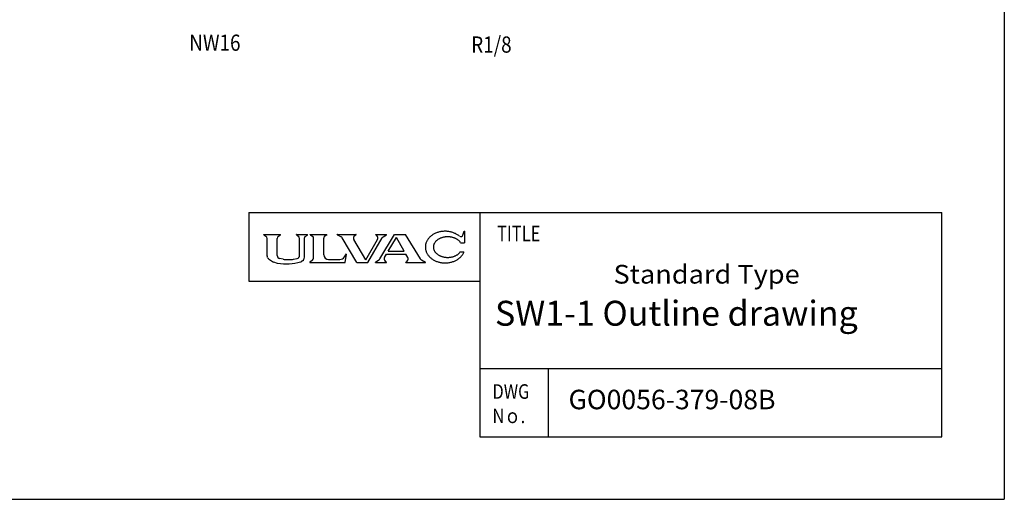
# Model space of a CAD drawing. Extents: x 14 to 494, y 7 to 367.
# Drawn here: x 242 to 494, y 7 to 130 of the extents above; entities that cross this region are included whole.
import ezdxf

# ---------------------------------------------------------------- set-up
doc = ezdxf.new("R2010")
doc.units = 0
doc.linetypes.add('NON_PLOTING', pattern=[0])
doc.layers.get('0').update_dxf_attribs({"linetype": 'CONTINUOUS'})
doc.styles.add('MX_NOTE_STANDARD', font='txt.shx', dxfattribs={"bigfont": 'extfont.shx'})
doc.styles.get("Standard").update_dxf_attribs({"font": 'ROMANS.SHX', "bigfont": 'EXTFONT.SHX'})
doc.styles.add('ULVAC', font='extslim2.shx', dxfattribs={"bigfont": 'extfont2.shx'})

# ---------------------------------------------------------------- blocks, each defined once
blk = doc.blocks.new('*U26')
at = {"color": 7, "style": 'ULVAC', "width": 1.063}
blk.add_text('Standard Type', height=6, dxfattribs=at).set_placement((478.49, 76.41))
blk = doc.blocks.new('*U27')
at = {"color": 7, "style": 'MX_NOTE_STANDARD', "width": 0.821}
for s, p in [('DWG', (439.71, 39.46)), ('Nｏ.', (439.71, 31.66))]:
    blk.add_text(s, height=4.679, dxfattribs=at).set_placement(p)
blk = doc.blocks.new('*U29')
at = {"color": 7, "style": 'MX_NOTE_STANDARD', "width": 0.776}
blk.add_text('TITLE', height=5, dxfattribs=at).set_placement((441.17, 89.97))
blk = doc.blocks.new('*U30')
at = {"color": 7, "style": 'ULVAC'}
blk.add_text('SW1-1 Outline drawing', height=8, dxfattribs=at).set_placement((440.51, 62.9))
blk = doc.blocks.new('*U146')
blk.add_text('GO0056-379-08B', height=5).set_placement((382.7, 30.33))
blk = doc.blocks.new('*U149')
at = {"color": 7, "style": 'MX_NOTE_STANDARD', "width": 0.853}
blk.add_text('NW16', height=4.167, dxfattribs=at).set_placement((159.65, 113.13))
blk = doc.blocks.new('*U158')
at = {"color": 7, "style": 'MX_NOTE_STANDARD', "width": 0.853}
blk.add_text('R1/8', height=4.167, dxfattribs=at).set_placement((347.43, 107.22))

msp = doc.modelspace()

# ---------------------------------------------------------------- linework, layer by layer
at = {"color": 7, "linetype": 'NON_PLOTING'}
for p in [(494.39, 367.22), (14.39, 7.22)]:
    msp.add_line(p, (494.39, 7.22), dxfattribs=at)
at = {"color": 7, "linetype": 'CONTINUOUS'}
for p, q in [((300.79, 80.82), (300.79, 63.22)), ((300.79, 80.82), (478.39, 80.82)), ((359.99, 80.82), (359.99, 23.22)), ((478.39, 23.22), (478.39, 80.82)), ((355.64, 75.03), (355.96, 75.99)), ((355.98, 75.99), (356.05, 75.99)), ((356.07, 75.96), (356.07, 73.06)), ((304.58, 75.08), (304.58, 75.13)), ((304.6, 75.04), (305.1, 74.71)), ((304.61, 75.16), (308.84, 75.16)), ((305.42, 69.72), (305.42, 74.1)), ((308.03, 69.79), (308.03, 74.1)), ((308.35, 74.71), (308.85, 75.04)), ((308.87, 75.08), (308.87, 75.13)), ((312.99, 75.09), (312.99, 75.13)), ((313.02, 75.16), (315.8, 75.16)), ((313.02, 75.03), (313.45, 74.71)), ((313.75, 69.79), (313.75, 74.12)), ((315, 69.31), (315, 74.27)), ((315.18, 74.62), (315.8, 75.03)), ((315.83, 75.09), (315.83, 75.13)), ((316.49, 75.12), (316.49, 75.13)), ((316.52, 75.16), (320.76, 75.16)), ((316.54, 75.05), (317.15, 74.62)), ((317.34, 69.32), (317.34, 74.26)), ((319.95, 69.99), (319.95, 74.26)), ((320.74, 75.05), (320.13, 74.62)), ((320.79, 75.12), (320.79, 75.13)), ((323.44, 75.08), (323.44, 75.13)), ((323.46, 75.05), (324.39, 74.58)), ((323.47, 75.16), (328.22, 75.16)), ((328.46, 67.95), (324.69, 74.3)), ((330.71, 68.69), (327.65, 73.86)), ((327.9, 74.86), (328.22, 75.05)), ((328.25, 75.09), (328.25, 75.13)), ((330.71, 68.69), (333.73, 73.91)), ((331.26, 67.95), (334.95, 74.31)), ((333.27, 75.08), (333.27, 75.13)), ((333.29, 75.04), (333.53, 74.87)), ((333.3, 75.16), (336.05, 75.16)), ((334.36, 68.9), (338.07, 75.16)), ((335.23, 74.59), (336.06, 75.05)), ((336.08, 75.08), (336.08, 75.13)), ((336.51, 70.92), (338.59, 74.43)), ((338.07, 75.16), (340.92, 75.16)), ((340.58, 70.92), (338.59, 74.43)), ((344.72, 68.92), (340.92, 75.16)), ((336.51, 70.92), (340.58, 70.92)), ((354.95, 70.69), (355.9, 70.69)), ((355.03, 73.06), (356.07, 73.06)), ((305.55, 69.27), (305.48, 69.44)), ((305.79, 68.96), (306.82, 68.22)), ((308.23, 69.28), (308.18, 69.34)), ((309.55, 68.82), (308.65, 69.01)), ((310.11, 68.75), (311.68, 68.75)), ((312.23, 68.82), (313.13, 69.01)), ((313.56, 69.28), (313.6, 69.34)), ((314.54, 68.41), (314.27, 68.22)), ((316.87, 68.42), (316.45, 68.13)), ((321.19, 68.75), (324.05, 68.75)), ((325.28, 69.41), (325.78, 70.18)), ((325.43, 67.95), (325.81, 70.16)), ((333.22, 68.1), (334.12, 68.66)), ((335.55, 69.3), (336.03, 70.12)), ((335.73, 68.35), (336.05, 68.1)), ((336.03, 70.12), (341.04, 70.12)), ((341.52, 69.28), (341.04, 70.12)), ((341.05, 68.1), (341.36, 68.36)), ((344.99, 68.66), (346, 68.1)), ((307.05, 68.11), (308.04, 67.82)), ((316.39, 68.01), (316.39, 67.98)), ((316.42, 67.95), (325.43, 67.95)), ((328.46, 67.95), (331.26, 67.95)), ((333.2, 67.98), (333.2, 68.06)), ((333.23, 67.95), (336.04, 67.95)), ((336.07, 67.98), (336.07, 68.06)), ((341.03, 67.98), (341.03, 68.06)), ((341.06, 67.95), (346, 67.95)), ((346.03, 67.98), (346.03, 68.06)), ((300.79, 63.22), (359.99, 63.22)), ((359.99, 40.82), (359.99, 23.22)), ((359.99, 40.82), (478.39, 40.82)), ((377.59, 23.22), (377.59, 40.82)), ((359.99, 23.22), (478.39, 23.22))]:
    msp.add_line(p, q, dxfattribs=at)
for points in [[(354.71, 74.76, 0), (354.57, 74.87, 0), (354.42, 74.99, 0), (354.26, 75.09, 0), (354.09, 75.19, 0), (353.93, 75.29, 0), (353.75, 75.38, 0), (353.58, 75.46, 0), (353.4, 75.54, 0), (353.21, 75.61, 0), (353.02, 75.68, 0), (352.83, 75.74, 0), (352.63, 75.79, 0), (352.44, 75.84, 0), (352.24, 75.88, 0), (352.04, 75.92, 0), (351.83, 75.95, 0), (351.63, 75.97, 0), (351.42, 75.98, 0), (351.22, 75.99, 0), (351.01, 75.99, 0), (350.8, 75.99, 0), (350.6, 75.97, 0), (350.39, 75.95, 0), (350.19, 75.93, 0), (349.99, 75.9, 0), (349.79, 75.86, 0), (349.59, 75.81, 0), (349.39, 75.76, 0), (349.2, 75.7, 0), (349.01, 75.64, 0), (348.82, 75.57, 0), (348.64, 75.49, 0), (348.46, 75.41, 0), (348.29, 75.32, 0), (348.11, 75.23, 0), (347.95, 75.13, 0), (347.79, 75.03, 0), (347.64, 74.92, 0), (347.49, 74.81, 0), (347.34, 74.69, 0), (347.21, 74.56, 0), (347.08, 74.44, 0), (346.95, 74.3, 0), (346.83, 74.17, 0), (346.73, 74.03, 0), (346.62, 73.88, 0), (346.53, 73.74, 0), (346.44, 73.59, 0), (346.36, 73.44, 0), (346.29, 73.28, 0), (346.22, 73.13, 0), (346.16, 72.97, 0), (346.12, 72.81, 0), (346.07, 72.65, 0), (346.04, 72.48, 0), (346.02, 72.32, 0), (346, 72.15, 0), (346, 71.99, 0), (346, 71.82, 0), (346.01, 71.66, 0), (346.03, 71.5, 0), (346.05, 71.33, 0), (346.09, 71.17, 0), (346.13, 71.01, 0), (346.18, 70.85, 0), (346.24, 70.69, 0), (346.31, 70.53, 0), (346.38, 70.38, 0), (346.46, 70.23, 0), (346.55, 70.08, 0), (346.65, 69.94, 0), (346.76, 69.79, 0), (346.87, 69.66, 0), (346.99, 69.52, 0), (347.11, 69.39, 0), (347.25, 69.26, 0), (347.38, 69.14, 0), (347.53, 69.02, 0), (347.68, 68.91, 0), (347.84, 68.8, 0), (348, 68.7, 0), (348.16, 68.6, 0), (348.33, 68.51, 0), (348.51, 68.43, 0), (348.69, 68.34, 0), (348.88, 68.27, 0), (349.06, 68.2, 0), (349.25, 68.14, 0), (349.45, 68.08, 0), (349.64, 68.03, 0), (349.84, 67.99, 0), (350.05, 67.95, 0), (350.25, 67.92, 0), (350.45, 67.9, 0), (350.66, 67.88, 0), (350.86, 67.87, 0), (351.07, 67.87, 0), (351.28, 67.87, 0), (351.48, 67.88, 0), (351.69, 67.9, 0), (351.89, 67.92, 0), (352.09, 67.95, 0), (352.29, 67.99, 0), (352.49, 68.03, 0), (352.69, 68.08, 0), (352.88, 68.14, 0), (353.08, 68.2, 0), (353.26, 68.27, 0), (353.45, 68.34, 0), (353.63, 68.42, 0), (353.8, 68.51, 0), (353.98, 68.6, 0), (354.14, 68.7, 0), (354.3, 68.8, 0), (354.46, 68.91, 0), (354.61, 69.02, 0), (354.76, 69.14, 0), (354.89, 69.26, 0), (355.03, 69.39, 0), (355.15, 69.52, 0), (355.27, 69.65, 0), (355.39, 69.79, 0), (355.49, 69.93, 0), (355.59, 70.08, 0), (355.68, 70.22, 0), (355.76, 70.38, 0), (355.84, 70.53, 0), (355.9, 70.69, 0)], [(355.03, 73.06, 0), (354.96, 73.16, 0), (354.89, 73.26, 0), (354.81, 73.35, 0), (354.72, 73.44, 0), (354.63, 73.53, 0), (354.54, 73.62, 0), (354.44, 73.7, 0), (354.33, 73.78, 0), (354.22, 73.86, 0), (354.11, 73.93, 0), (353.99, 74, 0), (353.87, 74.07, 0), (353.74, 74.13, 0), (353.61, 74.19, 0), (353.48, 74.25, 0), (353.35, 74.3, 0), (353.21, 74.35, 0), (353.07, 74.39, 0), (352.92, 74.43, 0), (352.78, 74.46, 0), (352.63, 74.49, 0), (352.48, 74.52, 0), (352.33, 74.54, 0), (352.18, 74.55, 0), (352.03, 74.56, 0), (351.87, 74.57, 0), (351.72, 74.57, 0), (351.57, 74.57, 0), (351.41, 74.56, 0), (351.26, 74.55, 0), (351.11, 74.54, 0), (350.96, 74.51, 0), (350.81, 74.49, 0), (350.67, 74.46, 0), (350.52, 74.43, 0), (350.38, 74.39, 0), (350.24, 74.34, 0), (350.1, 74.3, 0), (349.96, 74.25, 0), (349.83, 74.19, 0), (349.7, 74.13, 0), (349.57, 74.07, 0), (349.45, 74, 0), (349.33, 73.93, 0), (349.22, 73.86, 0), (349.11, 73.78, 0), (349.01, 73.7, 0), (348.91, 73.62, 0), (348.81, 73.53, 0), (348.72, 73.44, 0), (348.64, 73.35, 0), (348.56, 73.26, 0), (348.48, 73.16, 0), (348.41, 73.06, 0), (348.35, 72.96, 0), (348.29, 72.86, 0), (348.24, 72.75, 0), (348.2, 72.65, 0), (348.16, 72.54, 0), (348.13, 72.43, 0), (348.1, 72.32, 0), (348.08, 72.22, 0), (348.07, 72.11, 0), (348.06, 71.99, 0), (348.06, 71.88, 0), (348.07, 71.77, 0), (348.08, 71.66, 0), (348.1, 71.55, 0), (348.12, 71.45, 0), (348.15, 71.34, 0), (348.19, 71.23, 0), (348.24, 71.12, 0), (348.29, 71.02, 0), (348.34, 70.92, 0), (348.4, 70.82, 0), (348.47, 70.72, 0), (348.54, 70.62, 0), (348.62, 70.53, 0), (348.71, 70.43, 0), (348.8, 70.34, 0), (348.89, 70.26, 0), (348.99, 70.17, 0), (349.09, 70.09, 0), (349.2, 70.01, 0), (349.32, 69.94, 0), (349.43, 69.87, 0), (349.55, 69.8, 0), (349.68, 69.74, 0), (349.81, 69.68, 0), (349.94, 69.62, 0), (350.07, 69.57, 0), (350.21, 69.52, 0), (350.35, 69.48, 0), (350.5, 69.44, 0), (350.64, 69.41, 0), (350.79, 69.38, 0), (350.94, 69.35, 0), (351.09, 69.33, 0), (351.24, 69.31, 0), (351.39, 69.3, 0), (351.54, 69.29, 0), (351.7, 69.29, 0), (351.85, 69.29, 0), (352, 69.3, 0), (352.15, 69.31, 0), (352.31, 69.32, 0), (352.46, 69.34, 0), (352.61, 69.37, 0), (352.75, 69.4, 0), (352.9, 69.43, 0), (353.04, 69.47, 0), (353.18, 69.51, 0), (353.32, 69.56, 0), (353.46, 69.61, 0), (353.59, 69.66, 0), (353.72, 69.72, 0), (353.85, 69.78, 0), (353.97, 69.85, 0), (354.09, 69.92, 0), (354.2, 69.99, 0), (354.31, 70.07, 0), (354.42, 70.15, 0), (354.52, 70.23, 0), (354.62, 70.32, 0), (354.71, 70.4, 0), (354.79, 70.5, 0), (354.87, 70.59, 0), (354.95, 70.69, 0)]]:
    msp.add_polyline3d(points, dxfattribs=at)
for centre, radius, start, end in [((355.98, 75.96), 0.0293, 90, 150.0004), ((356.05, 75.96), 0.0293, 0, 90), ((304.61, 75.13), 0.0293, 90, 180), ((304.62, 75.08), 0.0439, 180, 236.0497), ((304.69, 74.1), 0.732, 0, 56.0497), ((308.76, 74.1), 0.732, 123.9583, 180), ((308.84, 75.13), 0.0293, 0, 90), ((308.83, 75.08), 0.0439, 303.9583, 0), ((313.02, 75.13), 0.0293, 90, 180), ((313.06, 75.09), 0.0732, 180, 233.8004), ((313.02, 74.12), 0.732, 0, 53.8004), ((315.44, 74.27), 0.439, 127.5212, 180), ((315.8, 75.13), 0.0293, 0, 90), ((315.76, 75.09), 0.0732, 303.5114, 0), ((316.52, 75.13), 0.0293, 90, 180), ((316.56, 75.12), 0.0732, 180, 250.7249), ((316.9, 74.26), 0.439, 0, 54.8237), ((320.39, 74.26), 0.439, 125.3617, 180), ((320.72, 75.12), 0.0732, 289.3959, 0), ((320.76, 75.13), 0.0293, 0, 90), ((323.47, 75.13), 0.0293, 90, 180), ((323.48, 75.08), 0.0439, 180, 243.435), ((324.06, 73.93), 0.732, 30.6745, 63.435), ((328.28, 74.23), 0.732, 120.6226, 210.6745), ((328.22, 75.13), 0.0293, 0, 90), ((328.2, 75.09), 0.0439, 300.6226, 0), ((333.3, 75.13), 0.0293, 90, 180), ((333.32, 75.08), 0.0439, 180, 234.3212), ((333.1, 74.28), 0.732, 329.913, 54.3212), ((335.58, 73.94), 0.732, 118.8516, 149.913), ((336.05, 75.13), 0.0293, 0, 90), ((336.04, 75.08), 0.0439, 298.8516, 0), ((355.09, 75.21), 0.586, 230.5099, 341.6482), ((306.15, 69.72), 0.732, 180, 202.6933), ((306.22, 69.56), 0.732, 202.6933, 234.016), ((307.25, 68.81), 0.732, 234.016, 253.9178), ((308.76, 69.79), 0.732, 180, 217.6854), ((308.81, 69.73), 0.732, 217.6854, 257.6356), ((311.47, 82.54), 13.85, 262.0341, 264.3485), ((310.31, 82.54), 13.85, 275.6515, 277.9659), ((312.98, 69.73), 0.732, 282.3644, 322.3146), ((313.02, 69.79), 0.732, 322.3146, 0), ((313.85, 68.82), 0.732, 284.4688, 305.1353), ((313.91, 69.31), 1.1, 305.1353, 0), ((316.24, 69.32), 1.1, 305.1353, 0), ((321.19, 69.99), 1.24, 180, 270), ((324.05, 70.21), 1.46, 270, 326.6767), ((325.79, 70.17), 0.0146, 350.2609, 146.6767), ((333.73, 69.28), 0.732, 302.041, 329.36), ((336.18, 68.93), 0.732, 149.36, 231.6419), ((340.88, 68.92), 0.732, 310.2916, 29.6617), ((345.34, 69.3), 0.732, 211.3287, 241.0759), ((308.24, 68.52), 0.732, 253.9178, 261.6064), ((310.31, 82.54), 14.9, 261.6064, 284.4688), ((316.54, 68.01), 0.146, 125.1353, 180), ((316.42, 67.98), 0.0293, 180, 270), ((333.25, 68.06), 0.0439, 122.041, 180), ((333.23, 67.98), 0.0293, 180, 270), ((336.04, 67.98), 0.0293, 270, 0), ((336.02, 68.06), 0.0439, 0, 51.6419), ((341.08, 68.06), 0.0439, 130.2916, 180), ((341.06, 67.98), 0.0293, 180, 270), ((345.98, 68.06), 0.0439, 0, 61.0759), ((346, 67.98), 0.0293, 270, 0)]:
    msp.add_arc(centre, radius, start, end, dxfattribs=at)

# ---------------------------------------------------------------- block references
at = {"color": 7}
msp.add_blockref('*U149', (125.83, 9.16), dxfattribs=at)
for name, p in [('*U158', (10.32, 14.59)), ('*U146', (0, 0))]:
    msp.add_blockref(name, p)
at = {"xscale": 0.8, "yscale": 0.8, "zscale": 0.8}
for name in ['*U29', '*U26', '*U30', '*U27']:
    msp.add_blockref(name, (11.44, 1.44), dxfattribs=at)

doc.saveas('drawing.dxf')
